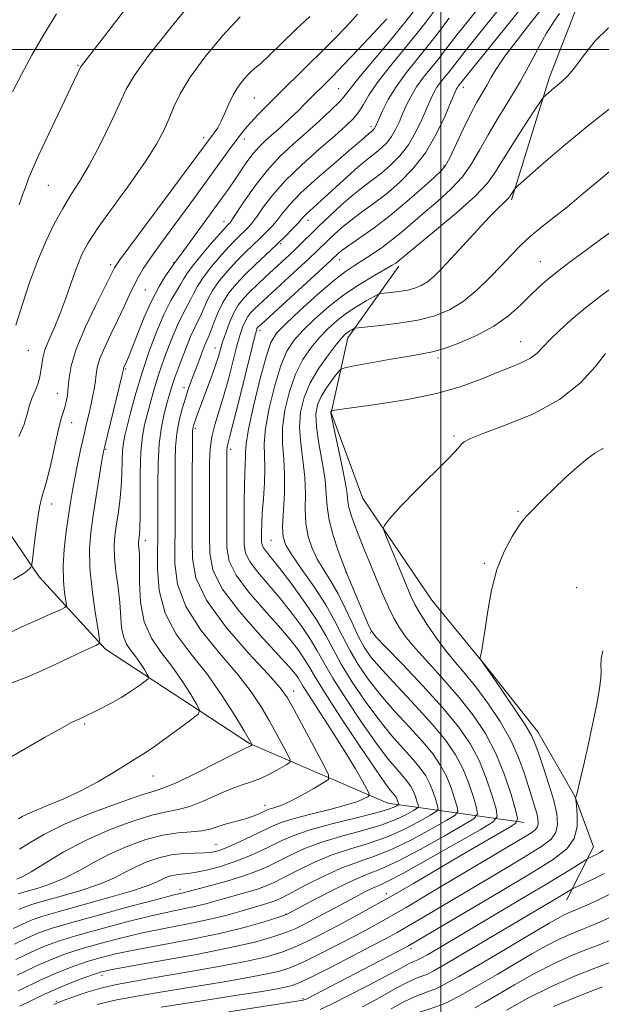
# Model space of a CAD drawing. Extents: x 2194800 to 2197700, y 314800 to 317700.
# Drawn here: x 2195418 to 2195531, y 315815 to 316006 of the extents above; entities that cross this region are included whole.
import ezdxf

# ---------------------------------------------------------------- set-up
doc = ezdxf.new("R2010")
doc.units = 0
doc.header["$MEASUREMENT"] = 0
for name, color, linetype, lineweight in [('32000', 7, 'Continuous', 0), ('DTM HARD BREAKLINE', 7, 'Continuous', 0), ('DTM SPOT ELEVATION', 2, 'Continuous', 13), ('INDEX CONTOUR', 41, 'Continuous', 13), ('INTERMEDIATE CONTOUR', 44, 'Continuous', 0)]:
    doc.layers.add(name, color=color, linetype=linetype, lineweight=lineweight)

msp = doc.modelspace()

# ---------------------------------------------------------------- linework, layer by layer
at = {"layer": '32000', "flags": 128}
for points in [[(2195500, 315000), (2195500, 317500)], [(2197500, 316000), (2195000, 316000)]]:
    msp.add_lwpolyline(points, dxfattribs=at)
at = {"layer": 'DTM HARD BREAKLINE'}
for points in [[(2195513.68, 315970.88, 1130.25), (2195521.06, 315994.65, 1127.56), (2195526.31, 316008.08, 1127.19), (2195536.19, 316018.38, 1125.81), (2195546.1, 316031.78, 1125.08), (2195555.96, 316036.9, 1124.34), (2195562.17, 316036.87, 1123.7)], [(2195491.87, 315958.07, 1128.4), (2195481.96, 315944.15, 1132.57), (2195478.78, 315929.67, 1136.1), (2195484.9, 315913.08, 1137.42), (2195498.25, 315893.34, 1139.42), (2195508.53, 315880.86, 1140.06), (2195518.81, 315867.87, 1140.64), (2195525.99, 315855.4, 1141.96), (2195529.56, 315845.55, 1143.22), (2195524.33, 315835.23, 1146.76)], [(2195516.13, 315850.28, 1136.52), (2195489.75, 315854.05, 1122.91), (2195462.91, 315865.58, 1115.85), (2195435.06, 315883.85, 1110.31), (2195422.2, 315897.89, 1106.35), (2195403.71, 315924.9, 1101.92)]]:
    msp.add_polyline3d(points, dxfattribs=at)
at = {"layer": 'DTM SPOT ELEVATION'}
for p in [(2195478.84, 316003.61, 1107.36), (2195429.71, 315996.94, 1099.88), (2195480.22, 315992.44, 1111.03), (2195504.36, 315992.66, 1122.58), (2195463.85, 315990.63, 1106.9), (2195486.45, 315985.05, 1115.58), (2195454.05, 315982.91, 1105.51), (2195461.91, 315982.71, 1108.52), (2195500.64, 315977.43, 1123.83), (2195423.93, 315973.71, 1100.85), (2195474.24, 315966.94, 1118.59), (2195458.02, 315966.67, 1111.39), (2195468.96, 315962.38, 1118.22), (2195480.4, 315959.28, 1124.69), (2195436.06, 315958.37, 1105.62), (2195448.21, 315958.72, 1109.89), (2195519.25, 315958.91, 1133.23), (2195442.75, 315953.45, 1109.03), (2195464.98, 315945.55, 1124.53), (2195456.26, 315942.23, 1119.28), (2195515.5, 315943.4, 1135.24), (2195420.06, 315941.76, 1102.99), (2195499.46, 315940.25, 1134.36), (2195438.94, 315938.14, 1110.17), (2195450.23, 315934.52, 1117.48), (2195425.71, 315933.42, 1105.15), (2195428.48, 315927.74, 1106.73), (2195452.46, 315926.66, 1120.33), (2195502.55, 315925.14, 1137.77), (2195435.1, 315922.58, 1110.17), (2195459.3, 315922.54, 1124.48), (2195424.61, 315912.01, 1106.51), (2195514.94, 315910.57, 1139.85), (2195442.77, 315904.88, 1114.56), (2195467.08, 315904.93, 1129.09), (2195508.4, 315900.51, 1139.84), (2195481.64, 315898.65, 1133.98), (2195526.32, 315895.76, 1141.47), (2195486.35, 315886.98, 1133.88), (2195471.51, 315875.74, 1120.63), (2195431.01, 315869.35, 1112.23), (2195444.25, 315859.3, 1114.77), (2195465.95, 315853.6, 1119.41), (2195456.45, 315846.09, 1121.06), (2195449.45, 315837.34, 1125.48), (2195489.44, 315836.52, 1135.39), (2195470.03, 315832.57, 1131.91), (2195494.25, 315825.87, 1142.43), (2195434.36, 315820.69, 1134.55), (2195425.52, 315815.67, 1135.77), (2195473.31, 315816.16, 1141.79)]:
    msp.add_point(p, dxfattribs=at)
at = {"layer": 'INDEX CONTOUR', "flags": 128}
for points, elevation in [([(2195513.825, 316011.0379), (2195507.288, 316002.919), (2195504.732, 315999.718), (2195501.6, 315995.723), (2195500.843, 315994.8), (2195500.018, 315993.768), (2195499.255, 315992.72), (2195498.634, 315991.687), (2195498.049, 315990.475), (2195496.388, 315986.612), (2195495.172, 315984.073), (2195493.715, 315981.579), (2195492.047, 315979.421), (2195490.263, 315977.61), (2195488.474, 315976.084), (2195486.744, 315974.755), (2195484.971, 315973.42), (2195483.007, 315971.851), (2195480.774, 315969.905), (2195478.474, 315967.787), (2195476.3801, 315965.792), (2195471.988, 315961.485), (2195470.643, 315960.211), (2195466.0521, 315955.997), (2195464.449, 315954.505), (2195462.992, 315953.097), (2195461.775, 315951.818), (2195460.758, 315950.519), (2195459.867, 315949.0031), (2195459.045, 315947.151), (2195458.314, 315945.161), (2195457.7159, 315943.312), (2195456.8379, 315940.352), (2195456.306, 315938.709), (2195455.571, 315936.643), (2195452.752, 315929.068), (2195452.393, 315928.06), (2195452.158, 315927.367), (2195452.021, 315926.89), (2195451.949, 315926.516), (2195451.914, 315926.0931), (2195451.901, 315925.304), (2195451.853, 315914.762), (2195451.844, 315908.103), (2195451.817, 315904.814), (2195451.87, 315901.432), (2195452.565, 315897.703), (2195454.58, 315893.34), (2195458.269, 315888.255), (2195462.674, 315883.17), (2195466.516, 315879.011), (2195468.873, 315876.361), (2195470.267, 315874.435), (2195471.58, 315872.107), (2195477.302, 315861.402), (2195478.223, 315859.541), (2195478.205, 315858.646), (2195477.233, 315857.948), (2195475.382, 315856.8679), (2195473.092, 315855.571), (2195470.892, 315854.4131), (2195469.205, 315853.661), (2195468.022, 315853.249), (2195467.229, 315853.027), (2195466.696, 315852.858), (2195466.239, 315852.664), (2195464.795, 315851.983), (2195463.672, 315851.512), (2195462.353, 315851.054), (2195460.906, 315850.664), (2195459.423, 315850.303), (2195458.001, 315849.909), (2195456.685, 315849.445), (2195455.317, 315848.989), (2195453.688, 315848.649), (2195451.627, 315848.475), (2195449.113, 315848.286), (2195446.164, 315847.847), (2195442.838, 315846.979), (2195439.35, 315845.738), (2195435.956, 315844.236), (2195432.847, 315842.595), (2195429.977, 315840.978), (2195427.233, 315839.554), (2195424.565, 315838.458), (2195422.153, 315837.666), (2195418.962, 315836.7419), (2195418.127, 315836.453)], 1120), ([(2195438.692, 316007.61), (2195434.808, 316002.574), (2195430.359, 315996.8631), (2195430.204, 315996.601), (2195423.975, 315983.525), (2195422.136, 315979.595), (2195420.902, 315976.8549), (2195420.134, 315975.007), (2195419.57, 315973.491), (2195418.981, 315971.839), (2195418.275, 315969.9429)], 1100), ([(2195489.566, 316005.9811), (2195487.012, 316003.2451), (2195483.9749, 316000.015), (2195481.128, 315997.017), (2195478.986, 315994.8071), (2195473.742, 315989.544), (2195472.336, 315988.163), (2195470.727, 315986.629), (2195469.039, 315985.059), (2195466.0549, 315982.365), (2195464.823, 315981.188), (2195463.641, 315979.868), (2195462.432, 315978.265), (2195461.223, 315976.504), (2195460.07, 315974.776), (2195458.979, 315973.184), (2195457.765, 315971.472), (2195450.189, 315961.057), (2195448.327, 315958.581), (2195447.597, 315957.519), (2195446.668, 315956.146), (2195445.4149, 315954.109), (2195443.9881, 315951.417), (2195442.533, 315948.177), (2195441.203, 315944.891), (2195439.475, 315940.435), (2195439.098, 315939.512), (2195438.549, 315938.296), (2195438.509, 315938.1639), (2195438.444, 315937.768), (2195438.269, 315937.03), (2195434.88, 315923.203), (2195434.59, 315921.811), (2195434.284, 315920.018), (2195433.23, 315913.491), (2195432.648, 315909.794), (2195432.176, 315906.487), (2195431.9201, 315903.269), (2195431.986, 315899.643), (2195432.421, 315895.346), (2195433.041, 315891.041), (2195433.602, 315887.624), (2195433.887, 315885.727), (2195433.774, 315884.935), (2195433.166, 315884.566), (2195431.993, 315884.056), (2195430.292, 315883.2929), (2195428.127, 315882.2809), (2195425.561, 315881.041), (2195422.662, 315879.681), (2195419.496, 315878.328), (2195416.1899, 315877.097)], 1110), ([(2195533.6069, 315989.23), (2195528.337, 315985.09), (2195523.485, 315981.079), (2195519.455, 315977.604), (2195515.013, 315973.661), (2195514.399, 315973.088), (2195514.201, 315972.839), (2195513.333, 315971.48), (2195513.135, 315971.218), (2195512.8, 315970.88), (2195512.203, 315970.343), (2195511.169, 315969.366), (2195509.507, 315967.68), (2195507.144, 315965.157), (2195501.982, 315959.53), (2195500.068, 315957.4759), (2195498.619, 315956.035), (2195497.406, 315955.031), (2195496.222, 315954.3091), (2195494.955, 315953.791), (2195493.516, 315953.419), (2195491.881, 315953.143), (2195490.288, 315952.947), (2195489.041, 315952.822), (2195488.315, 315952.734), (2195487.777, 315952.552), (2195486.965, 315952.1219), (2195485.546, 315951.329), (2195483.7, 315950.235), (2195481.734, 315948.944), (2195479.8951, 315947.534), (2195478.177, 315945.9861), (2195476.5139, 315944.253), (2195474.864, 315942.276), (2195473.282, 315939.94), (2195471.851, 315937.116), (2195470.652, 315933.758), (2195469.778, 315930.163), (2195469.323, 315926.7089), (2195469.32, 315923.652), (2195469.552, 315920.748), (2195469.744, 315917.628), (2195469.693, 315914.082), (2195469.3529, 315907.591), (2195469.427, 315905.598), (2195469.946, 315904.025), (2195471.134, 315902.114), (2195473.0981, 315899.316), (2195475.457, 315895.928), (2195477.712, 315892.455), (2195479.493, 315889.296), (2195480.949, 315886.411), (2195482.365, 315883.651), (2195483.988, 315880.881), (2195485.934, 315878.026), (2195488.288, 315875.026), (2195491.0529, 315871.871), (2195493.919, 315868.751), (2195496.496, 315865.907), (2195498.487, 315863.498), (2195499.962, 315861.362), (2195501.082, 315859.254), (2195501.979, 315857.03), (2195502.67, 315854.941), (2195503.139, 315853.334), (2195503.302, 315852.407), (2195502.792, 315851.737), (2195501.173, 315850.754), (2195498.202, 315849.064), (2195494.417, 315847.012), (2195490.551, 315845.122), (2195487.153, 315843.764), (2195484.0391, 315842.691), (2195480.841, 315841.5), (2195477.3439, 315839.919), (2195473.929, 315838.2), (2195469.316, 315835.785), (2195468.196, 315835.256), (2195467.314, 315834.928), (2195466.276, 315834.613), (2195463.228, 315833.728), (2195461.056, 315833.072), (2195458.3449, 315832.304), (2195455.016, 315831.485), (2195451.053, 315830.66), (2195446.691, 315829.809), (2195442.23, 315828.897), (2195437.942, 315827.904), (2195433.986, 315826.875), (2195430.495, 315825.872), (2195427.506, 315824.913), (2195424.674, 315823.847), (2195421.557, 315822.48), (2195417.9111, 315820.721)], 1130), ([(2195531.504, 315922.781), (2195529.864, 315921.813), (2195528.416, 315920.771), (2195526.4111, 315919.096), (2195524.119, 315917.038), (2195521.897, 315914.949), (2195520.038, 315913.129), (2195516.777, 315909.837), (2195516.099, 315909.06), (2195515.184, 315907.799), (2195513.835, 315905.704), (2195512.28, 315902.813), (2195510.854, 315899.265), (2195509.815, 315895.264), (2195509.111, 315891.274), (2195508.617, 315887.825), (2195508.227, 315885.324), (2195507.926, 315883.693), (2195507.617, 315882.2301), (2195507.609, 315882.001), (2195507.691, 315881.845), (2195509.989, 315878.559), (2195511.961, 315875.716), (2195514.291, 315872.306), (2195516.317, 315869.231), (2195517.565, 315867.12), (2195518.298, 315865.489), (2195518.962, 315863.5791), (2195519.889, 315860.851), (2195520.944, 315857.6469), (2195521.875, 315854.53), (2195522.464, 315851.952), (2195522.622, 315849.922), (2195522.296, 315848.336), (2195521.399, 315847.048), (2195519.7159, 315845.744), (2195517.003, 315844.065), (2195513.157, 315841.771), (2195496.505, 315831.893), (2195493.71, 315830.251), (2195491.536, 315829.008), (2195489.416, 315827.849), (2195486.655, 315826.392), (2195482.835, 315824.399), (2195478.642, 315822.234), (2195475.035, 315820.406), (2195472.697, 315819.291), (2195471.206, 315818.72), (2195469.86, 315818.392), (2195467.976, 315818.036), (2195464.932, 315817.523), (2195460.122, 315816.755), (2195453.3229, 315815.691), (2195445.848, 315814.502)], 1140), ([(2195533.267, 315832.161), (2195530.948, 315831.071), (2195528.964, 315830.222), (2195527.012, 315829.444), (2195524.977, 315828.615), (2195522.792, 315827.623), (2195520.383, 315826.374), (2195517.654, 315824.834), (2195514.5, 315822.987), (2195510.921, 315820.873), (2195507.3319, 315818.772), (2195504.254, 315817.019), (2195502.047, 315815.854), (2195500.448, 315815.133), (2195499.037, 315814.616), (2195497.469, 315814.091), (2195495.703, 315813.46), (2195493.773, 315812.655), (2195491.742, 315811.648), (2195489.781, 315810.571), (2195486.804, 315808.848), (2195485.833, 315808.302), (2195485.021, 315807.884)], 1150)]:
    msp.add_lwpolyline(points, dxfattribs=dict(at, elevation=elevation))
at = {"layer": 'INTERMEDIATE CONTOUR', "flags": 128}
for points, elevation in [([(2195452.965, 316010.781), (2195447.733, 316004.36), (2195443.262, 315998.6701), (2195440.56, 315994.91), (2195439.063, 315992.31), (2195437.814, 315989.607), (2195436.075, 315985.884), (2195433.9759, 315981.609), (2195431.864, 315977.598), (2195430.004, 315974.442), (2195428.344, 315971.835), (2195426.746, 315969.248), (2195425.109, 315966.253), (2195423.457, 315962.816), (2195421.848, 315959.006), (2195420.333, 315954.913), (2195418.935, 315950.7111), (2195417.67, 315946.597)], 1102), ([(2195508.129, 316009.108), (2195505.366, 316005.664), (2195503.175, 316002.898), (2195500.55, 315999.4839), (2195499.46, 315998.098), (2195498.118, 315996.458), (2195496.653, 315994.628), (2195495.297, 315992.766), (2195494.224, 315991), (2195493.382, 315989.32), (2195492.661, 315987.685), (2195491.964, 315986.073), (2195491.2349, 315984.536), (2195490.427, 315983.15), (2195489.514, 315981.968), (2195488.538, 315980.977), (2195487.558, 315980.141), (2195485.447, 315978.501), (2195483.913, 315977.211), (2195481.862, 315975.37), (2195477.482, 315971.338), (2195473.936, 315968.144), (2195473.416, 315967.61), (2195472.295, 315966.342), (2195471.277, 315965.268), (2195469.882, 315963.861), (2195468.144, 315962.173), (2195464.018, 315958.282), (2195462.032, 315956.354), (2195460.343, 315954.582), (2195458.9419, 315952.861), (2195457.781, 315951.037), (2195456.815, 315949.032), (2195456.038, 315947.08), (2195455.454, 315945.494), (2195455.04, 315944.46), (2195454.681, 315943.653), (2195454.238, 315942.625), (2195453.614, 315941.058), (2195452.889, 315939.164), (2195451.584, 315935.663), (2195451.049, 315934.144), (2195450.5, 315932.469), (2195449.8909, 315930.446), (2195449.303, 315928.131), (2195448.85, 315925.641), (2195448.611, 315923.086), (2195448.532, 315920.531), (2195448.4989, 315906.623), (2195448.463, 315903.842), (2195448.478, 315900.43), (2195448.998, 315896.468), (2195450.572, 315892.104), (2195453.507, 315887.522), (2195457.158, 315883.031), (2195460.639, 315878.976), (2195463.27, 315875.598), (2195465.188, 315872.725), (2195466.736, 315870.0791), (2195468.174, 315867.485), (2195470.366, 315863.4159), (2195470.832, 315862.445), (2195470.744, 315861.935), (2195470.027, 315861.448), (2195468.669, 315860.662), (2195466.91, 315859.707), (2195465.052, 315858.831), (2195463.304, 315858.194), (2195461.498, 315857.616), (2195459.3729, 315856.835), (2195456.774, 315855.688), (2195453.974, 315854.42), (2195451.354, 315853.38), (2195449.131, 315852.79), (2195446.881, 315852.37), (2195444.018, 315851.714), (2195440.145, 315850.507), (2195435.629, 315848.804), (2195431.031, 315846.753), (2195426.843, 315844.528), (2195423.313, 315842.424), (2195420.62, 315840.762), (2195418.871, 315839.774), (2195417.864, 315839.311)], 1118), ([(2195500.063, 316009.258), (2195497.146, 316005.348), (2195495.18, 316002.847), (2195490.015, 315996.558), (2195487.695, 315993.573), (2195486.082, 315991.2), (2195484.989, 315989.371), (2195484.089, 315987.915), (2195483.063, 315986.63), (2195481.615, 315985.206), (2195479.456, 315983.308), (2195476.4471, 315980.7179), (2195473.053, 315977.699), (2195469.89, 315974.634), (2195467.441, 315971.859), (2195465.669, 315969.518), (2195464.403, 315967.7049), (2195463.476, 315966.461), (2195462.731, 315965.604), (2195462.017, 315964.894), (2195461.191, 315964.108), (2195460.146, 315963.08), (2195458.788, 315961.659), (2195457.092, 315959.773), (2195455.318, 315957.671), (2195453.801, 315955.678), (2195452.777, 315954.0441), (2195452.099, 315952.701), (2195451.525, 315951.507), (2195450.005, 315948.765), (2195448.965, 315946.631), (2195447.7359, 315943.706), (2195446.454, 315940.33), (2195445.292, 315936.9699), (2195444.378, 315934.006), (2195443.6749, 315931.465), (2195443.101, 315929.284), (2195442.598, 315927.32), (2195442.184, 315925.102), (2195441.899, 315922.074), (2195441.7661, 315917.946), (2195441.731, 315913.474), (2195441.72, 315909.674), (2195441.676, 315907.307), (2195441.606, 315906.096), (2195441.471, 315905.083), (2195441.44, 315904.667), (2195441.455, 315904.183), (2195441.517, 315903.5), (2195441.589, 315902.282), (2195441.622, 315900.139), (2195441.625, 315896.863), (2195441.834, 315892.974), (2195442.542, 315889.171), (2195443.944, 315885.98), (2195445.829, 315883.231), (2195447.889, 315880.579), (2195449.837, 315877.808), (2195451.491, 315875.215), (2195452.69, 315873.226), (2195453.27, 315872.088), (2195453.035, 315871.336), (2195451.785, 315870.324), (2195449.473, 315868.608), (2195446.665, 315866.546), (2195444.083, 315864.697), (2195442.229, 315863.452), (2195440.729, 315862.531), (2195438.99, 315861.482), (2195436.563, 315859.98), (2195433.57, 315858.1929), (2195430.275, 315856.411), (2195426.951, 315854.875), (2195423.906, 315853.624), (2195421.457, 315852.647), (2195419.829, 315851.929), (2195418.885, 315851.436), (2195418.151, 315850.9811)], 1114), ([(2195516.39, 316009.087), (2195503.384, 315992.909), (2195503.212, 315992.673), (2195503.045, 315992.374), (2195502.717, 315991.63), (2195502.024, 315989.981), (2195500.811, 315987.152), (2195499.11, 315983.611), (2195497.002, 315980.008), (2195494.579, 315976.874), (2195491.989, 315974.244), (2195489.389, 315972.028), (2195486.92, 315970.136), (2195484.643, 315968.478), (2195482.5989, 315966.959), (2195480.823, 315965.513), (2195479.321, 315964.177), (2195478.094, 315963.015), (2195475.992, 315960.973), (2195474.472, 315959.539), (2195472.312, 315957.541), (2195464.724, 315950.589), (2195463.87, 315949.765), (2195463.19, 315949.051), (2195462.622, 315948.325), (2195462.124, 315947.478), (2195461.65, 315946.381), (2195461.134, 315944.8271), (2195460.507, 315942.593), (2195458.83, 315936.138), (2195457.8979, 315932.779), (2195456.2221, 315927.346), (2195455.645, 315925.011), (2195455.326, 315922.673), (2195455.203, 315920.104), (2195455.183, 315917.068), (2195455.188, 315909.534), (2195455.172, 315905.787), (2195455.228, 315902.469), (2195455.857, 315899.226), (2195457.663, 315895.5429), (2195460.9631, 315891.1339), (2195464.931, 315886.613), (2195468.452, 315882.822), (2195470.677, 315880.38), (2195471.815, 315879.029), (2195472.339, 315878.289), (2195473.313, 315876.664), (2195474.533, 315874.734), (2195479.106, 315867.705), (2195481.5361, 315863.878), (2195483.443, 315860.708), (2195484.794, 315858.3241), (2195485.654, 315856.731), (2195486.085, 315855.88), (2195486.132, 315855.501), (2195485.836, 315855.269), (2195485.178, 315854.913), (2195483.9079, 315854.384), (2195481.716, 315853.683), (2195478.48, 315852.835), (2195474.826, 315851.931), (2195471.564, 315851.084), (2195469.267, 315850.36), (2195467.543, 315849.647), (2195463.473, 315847.689), (2195460.966, 315846.523), (2195458.71, 315845.524), (2195457.031, 315844.874), (2195455.666, 315844.528), (2195454.205, 315844.3849), (2195452.337, 315844.34), (2195450.132, 315844.258), (2195447.759, 315843.999), (2195445.368, 315843.457), (2195443.051, 315842.673), (2195440.881, 315841.719), (2195438.8509, 315840.662), (2195436.641, 315839.531), (2195433.846, 315838.346), (2195430.259, 315837.142), (2195426.441, 315836.02), (2195423.149, 315835.098), (2195420.926, 315834.444), (2195419.4691, 315833.94), (2195418.2591, 315833.42)], 1122), ([(2195495.443, 316008.28), (2195493.04, 316005.222), (2195489.966, 316001.494), (2195486.767, 315997.685), (2195484.134, 315994.523), (2195481.513, 315991.205), (2195480.408, 315989.963), (2195478.694, 315988.266), (2195476.4631, 315986.183), (2195473.957, 315983.93), (2195471.387, 315981.658), (2195468.833, 315979.268), (2195466.347, 315976.6), (2195464.004, 315973.6051), (2195461.9751, 315970.693), (2195459.575, 315967.058), (2195459.1561, 315966.475), (2195458.954, 315966.255), (2195458.723, 315966.027), (2195458.2111, 315965.479), (2195457.166, 315964.311), (2195455.466, 315962.369), (2195453.506, 315960.075), (2195451.812, 315957.999), (2195450.758, 315956.55), (2195450.13, 315955.512), (2195449.561, 315954.513), (2195448.756, 315953.21), (2195447.69, 315951.383), (2195446.407, 315948.841), (2195444.9679, 315945.483), (2195443.489, 315941.569), (2195442.103, 315937.451), (2195440.92, 315933.468), (2195439.969, 315929.93), (2195438.781, 315925.246), (2195438.497, 315923.835), (2195438.349, 315922.338), (2195438.278, 315920.321), (2195438.211, 315917.873), (2195438.068, 315915.211), (2195437.799, 315912.542), (2195437.453, 315910.011), (2195437.105, 315907.749), (2195436.83, 315905.806), (2195436.692, 315903.907), (2195436.757, 315901.694), (2195437.053, 315898.931), (2195437.454, 315895.87), (2195437.8, 315892.883), (2195438.1521, 315888.087), (2195438.487, 315886.287), (2195439.129, 315884.826), (2195439.992, 315883.567), (2195440.936, 315882.352), (2195441.828, 315881.083), (2195442.585, 315879.895), (2195443.135, 315878.984), (2195443.4, 315878.463), (2195443.293, 315878.119), (2195442.72, 315877.6549), (2195441.624, 315876.851), (2195440.082, 315875.7811), (2195438.2031, 315874.592), (2195436.126, 315873.423), (2195434.099, 315872.372), (2195430.46, 315870.573), (2195429.943, 315870.337), (2195429.429, 315870.116), (2195428.461, 315869.638), (2195426.527, 315868.589), (2195423.371, 315866.809), (2195416.729, 315863.007)], 1112), ([(2195425.556, 316006.899), (2195423.089, 316002.9319), (2195420.776, 315998.921), (2195418.731, 315995.157), (2195417.02, 315991.83)], 1098), ([(2195519.96, 316008.3851), (2195517.447, 316005.257), (2195514.765, 316001.852), (2195512.434, 315998.758), (2195510.837, 315996.413), (2195509.786, 315994.651), (2195508.949, 315993.158), (2195506.989, 315989.824), (2195505.742, 315987.4989), (2195504.311, 315984.57), (2195501.723, 315979.0609), (2195500.921, 315977.554), (2195500.089, 315976.5231), (2195498.708, 315975.238), (2195496.411, 315973.167), (2195493.442, 315970.564), (2195490.202, 315967.877), (2195487.066, 315965.49), (2195484.311, 315963.532), (2195482.191, 315962.0671), (2195480.872, 315961.121), (2195480.169, 315960.566), (2195478.6689, 315959.167), (2195465.29, 315946.908), (2195464.572, 315946.209), (2195464.382, 315945.9541), (2195464.255, 315945.611), (2195463.954, 315944.493), (2195463.299, 315941.874), (2195460.909, 315932.15), (2195459.781, 315927.61), (2195459.078, 315924.874), (2195458.732, 315923.584), (2195458.593, 315923.018), (2195458.531, 315922.478), (2195458.51, 315921.367), (2195458.532, 315910.955), (2195458.526, 315906.759), (2195458.57, 315903.523), (2195459.022, 315900.88), (2195460.319, 315898.191), (2195462.708, 315895), (2195465.6881, 315891.576), (2195468.575, 315888.368), (2195470.82, 315885.734), (2195472.43, 315883.653), (2195473.55, 315882.01), (2195474.399, 315880.579), (2195475.497, 315878.685), (2195477.436, 315875.54), (2195480.553, 315870.722), (2195484.161, 315865.274), (2195487.313, 315860.607), (2195489.295, 315857.777), (2195490.309, 315856.434), (2195491.093, 315855.503), (2195491.32, 315855.174), (2195491.492, 315854.85), (2195491.63, 315854.508), (2195491.808, 315853.94), (2195491.833, 315853.797), (2195491.755, 315853.694), (2195491.506, 315853.543), (2195490.952, 315853.262), (2195489.688, 315852.793), (2195487.242, 315852.086), (2195483.385, 315851.122), (2195478.862, 315850.003), (2195474.66, 315848.862), (2195471.516, 315847.801), (2195469.168, 315846.791), (2195467.103, 315845.772), (2195464.9, 315844.704), (2195462.506, 315843.637), (2195459.96, 315842.6421), (2195457.3331, 315841.786), (2195454.827, 315841.108), (2195452.673, 315840.647), (2195451.033, 315840.409), (2195449.785, 315840.294), (2195448.731, 315840.172), (2195447.714, 315839.942), (2195446.729, 315839.608), (2195445.806, 315839.202), (2195444.855, 315838.73), (2195443.305, 315838.085), (2195440.459, 315837.1381), (2195435.953, 315835.826), (2195426.063, 315833.08), (2195422.891, 315832.147), (2195420.81, 315831.428), (2195419.084, 315830.685), (2195417.163, 315829.758)], 1124), ([(2195522.9791, 316006.974), (2195521.802, 316005.3359), (2195520.456, 316003.184), (2195518.968, 316000.464), (2195517.303, 315997.301), (2195515.412, 315993.859), (2195513.291, 315990.305), (2195511.1279, 315986.8001), (2195509.157, 315983.506), (2195507.518, 315980.541), (2195505.975, 315977.8509), (2195504.1971, 315975.342), (2195501.956, 315972.938), (2195499.447, 315970.66), (2195496.968, 315968.5481), (2195492.708, 315964.88), (2195490.725, 315963.262), (2195488.698, 315961.753), (2195486.709, 315960.388), (2195484.886, 315959.2161), (2195483.261, 315958.206), (2195481.505, 315957.011), (2195479.195, 315955.201), (2195476.103, 315952.538), (2195472.776, 315949.539), (2195469.955, 315946.912), (2195468.167, 315945.073), (2195467.079, 315943.276), (2195466.144, 315940.483), (2195464.963, 315936.053), (2195463.719, 315930.9359), (2195462.739, 315926.475), (2195462.259, 315923.665), (2195462.143, 315922.09), (2195462.1571, 315920.987), (2195462.118, 315919.689), (2195462.031, 315917.931), (2195461.946, 315915.547), (2195461.903, 315912.496), (2195461.886, 315906.312), (2195461.913, 315904.156), (2195462.188, 315902.481), (2195462.976, 315900.839), (2195464.452, 315898.866), (2195468.698, 315893.915), (2195470.963, 315891.088), (2195473.045, 315888.276), (2195474.76, 315885.731), (2195476.045, 315883.556), (2195477.308, 315881.27), (2195479.079, 315878.244), (2195481.698, 315874.1079), (2195484.752, 315869.525), (2195487.638, 315865.413), (2195489.881, 315862.475), (2195491.512, 315860.539), (2195492.69, 315859.218), (2195493.558, 315858.168), (2195494.2011, 315857.237), (2195494.689, 315856.318), (2195495.08, 315855.349), (2195495.381, 315854.438), (2195495.585, 315853.738), (2195495.656, 315853.334), (2195495.434, 315853.042), (2195494.728, 315852.613), (2195493.369, 315851.863), (2195491.264, 315850.8659), (2195488.345, 315849.765), (2195484.641, 315848.669), (2195480.588, 315847.566), (2195476.72, 315846.408), (2195473.459, 315845.174), (2195470.755, 315843.928), (2195468.446, 315842.757), (2195466.343, 315841.723), (2195464.17, 315840.783), (2195461.625, 315839.867), (2195458.56, 315838.938), (2195455.441, 315838.078), (2195450.09, 315836.666), (2195449.5, 315836.536), (2195448.058, 315836.186), (2195444.994, 315835.3981), (2195439.9109, 315834.053), (2195433.913, 315832.435), (2195428.482, 315830.929), (2195424.7081, 315829.81), (2195422.133, 315828.91), (2195419.908, 315827.95), (2195417.412, 315826.7459)], 1126), ([(2195483.835, 316006.838), (2195482.47, 316005.321), (2195481.196, 316003.939), (2195479.751, 316002.431), (2195477.7909, 316000.4611), (2195469.076, 315991.894), (2195466.597, 315989.411), (2195464.64, 315987.4), (2195463.149, 315985.811), (2195462.038, 315984.556), (2195461.095, 315983.394), (2195460.079, 315982.044), (2195458.804, 315980.299), (2195452.253, 315971.265), (2195445.733, 315962.417), (2195443.798, 315959.726), (2195442.411, 315957.678), (2195441.414, 315956.015), (2195440.553, 315954.35), (2195439.615, 315952.3709), (2195438.556, 315950.08), (2195437.372, 315947.554), (2195436.091, 315944.901), (2195434.884, 315942.344), (2195433.954, 315940.1369), (2195433.438, 315938.448), (2195433.209, 315937.109), (2195433.077, 315935.869), (2195432.882, 315934.517), (2195432.603, 315933.017), (2195432.2519, 315931.375), (2195431.839, 315929.581), (2195431.362, 315927.556), (2195430.82, 315925.205), (2195430.219, 315922.499), (2195429.614, 315919.656), (2195429.07, 315916.963), (2195428.629, 315914.596), (2195428.245, 315912.304), (2195427.85, 315909.728), (2195427.407, 315906.632), (2195427.017, 315903.262), (2195426.811, 315899.985), (2195426.876, 315897.126), (2195427.107, 315894.842), (2195427.354, 315893.249), (2195427.447, 315892.3759), (2195427.145, 315891.9101), (2195426.189, 315891.449), (2195424.416, 315890.682), (2195422.048, 315889.642), (2195419.404, 315888.45), (2195414.097, 315885.988)], 1108), ([(2195474.603, 316006.387), (2195471.906, 316003.874), (2195466.766, 315998.831), (2195465.112, 315997.332), (2195463.97, 315996.376), (2195462.997, 315995.505), (2195461.929, 315994.35), (2195460.814, 315992.902), (2195459.775, 315991.242), (2195458.905, 315989.464), (2195458.162, 315987.711), (2195457.47, 315986.14), (2195456.777, 315984.873), (2195456.114, 315983.8849), (2195437.814, 315959.253), (2195437.007, 315958.118), (2195436.777, 315957.728), (2195436.082, 315956.302), (2195433.19, 315950.51), (2195431.112, 315946.142), (2195429.358, 315941.978), (2195428.372, 315938.762), (2195427.9741, 315936.398), (2195427.829, 315934.581), (2195427.663, 315933.0561), (2195427.439, 315931.78), (2195427.177, 315930.759), (2195426.885, 315929.907), (2195426.51, 315928.757), (2195425.984, 315926.748), (2195425.2729, 315923.571), (2195424.479, 315919.933), (2195423.737, 315916.792), (2195423.147, 315914.79), (2195422.669, 315913.306), (2195422.2239, 315911.4), (2195421.762, 315908.447), (2195421.329, 315905.084), (2195420.809, 315900.676), (2195420.693, 315900.023), (2195420.552, 315899.742), (2195420.22, 315899.3389), (2195419.265, 315898.59), (2195417.19, 315897.339)], 1106), ([(2195461.102, 316006.338), (2195457.687, 316002.691), (2195454.271, 315998.551), (2195451.407, 315994.627), (2195449.491, 315991.46), (2195448.275, 315988.903), (2195447.354, 315986.643), (2195446.339, 315984.357), (2195444.911, 315981.701), (2195442.77, 315978.328), (2195439.785, 315974.077), (2195436.497, 315969.5441), (2195433.614, 315965.518), (2195431.66, 315962.544), (2195430.408, 315960.208), (2195429.446, 315957.859), (2195428.434, 315955.013), (2195427.337, 315951.864), (2195426.194, 315948.778), (2195425.06, 315946.054), (2195424.05, 315943.743), (2195423.295, 315941.834), (2195422.876, 315940.291), (2195422.674, 315938.992), (2195422.5209, 315937.791), (2195422.28, 315936.582), (2195421.954, 315935.407), (2195421.579, 315934.346), (2195420.769, 315932.44), (2195420.335, 315931.14), (2195419.8519, 315929.351), (2195419.195, 315927.235), (2195418.2109, 315925.037)], 1104), ([(2195501.619, 316006.078), (2195498.848, 316002.416), (2195497.3199, 316000.473), (2195495.392, 315998.117), (2195493.287, 315995.4871), (2195491.339, 315992.812), (2195489.814, 315990.312), (2195488.714, 315988.165), (2195487.98, 315986.537), (2195487.297, 315984.999), (2195487.14, 315984.72), (2195486.982, 315984.515), (2195486.812, 315984.343), (2195486.01, 315983.689), (2195484.61, 315982.46), (2195482.704, 315980.825), (2195479.65, 315978.223), (2195476.096, 315975.14), (2195472.904, 315972.225), (2195470.723, 315969.982), (2195469.344, 315968.326), (2195468.349, 315967.024), (2195467.376, 315965.865), (2195466.307, 315964.733), (2195465.081, 315963.533), (2195462.082, 315960.681), (2195460.41, 315959.007), (2195458.717, 315957.178), (2195457.13, 315955.266), (2195455.7911, 315953.357), (2195454.796, 315951.538), (2195454.069, 315949.891), (2195453.49, 315948.501), (2195452.941, 315947.366), (2195452.32, 315946.148), (2195451.523, 315944.421), (2195450.503, 315941.929), (2195449.419, 315939.0901), (2195448.4801, 315936.489), (2195447.836, 315934.544), (2195447.38, 315932.999), (2195446.945, 315931.4311), (2195446.413, 315929.464), (2195445.865, 315926.9231), (2195445.434, 315923.684), (2195445.213, 315919.758), (2195445.153, 315915.718), (2195445.176, 315908.4891), (2195445.172, 315906.5321), (2195445.155, 315905.143), (2195445.108, 315902.8699), (2195445.086, 315899.429), (2195445.432, 315895.232), (2195446.564, 315890.868), (2195448.746, 315886.788), (2195451.641, 315882.892), (2195454.762, 315878.942), (2195457.666, 315874.8361), (2195460.11, 315871.014), (2195461.893, 315868.051), (2195463.463, 315865.361), (2195463.457, 315865.326), (2195463.189, 315865.17), (2195462.842, 315865.016), (2195462.051, 315864.632), (2195460.095, 315863.645), (2195456.671, 315861.896), (2195452.607, 315859.846), (2195449.019, 315858.111), (2195446.635, 315857.106), (2195444.65, 315856.454), (2195441.871, 315855.581), (2195437.488, 315854.059), (2195432.207, 315852.069), (2195427.113, 315849.9371), (2195423.091, 315847.963), (2195420.22, 315846.315), (2195418.381, 315845.132)], 1116), ([(2195532.494, 316004.224), (2195529.96, 316001.731), (2195527.789, 315998.988), (2195525.985, 315996.555), (2195524.535, 315994.851), (2195523.3619, 315993.735), (2195521.497, 315992.203), (2195520.25, 315991.116), (2195519.916, 315990.784), (2195519.428, 315990.109), (2195518.368, 315988.513), (2195516.488, 315985.656), (2195514.209, 315982.148), (2195512.1239, 315978.836), (2195510.593, 315976.311), (2195509.043, 315974.138), (2195506.671, 315971.623), (2195502.992, 315968.323), (2195498.805, 315964.798), (2195491.679, 315958.9349), (2195491.2859, 315958.653), (2195490.568, 315958.213), (2195487.026, 315956.2), (2195484.236, 315954.522), (2195481.194, 315952.474), (2195478.215, 315950.155), (2195475.504, 315947.7771), (2195473.235, 315945.583), (2195471.515, 315943.675), (2195470.1801, 315941.608), (2195468.997, 315938.799), (2195467.808, 315934.906), (2195466.7481, 315930.549), (2195466.031, 315926.592), (2195465.788, 315923.645), (2195465.837, 315921.311), (2195465.916, 315918.943), (2195465.826, 315916.0811), (2195465.62, 315913.011), (2195465.414, 315910.211), (2195465.297, 315908.054), (2195465.255, 315906.502), (2195465.248, 315905.418), (2195465.2571, 315904.657), (2195465.355, 315904.066), (2195465.632, 315903.487), (2195466.196, 315902.732), (2195467.203, 315901.501), (2195468.821, 315899.462), (2195471.106, 315896.442), (2195473.66, 315892.9), (2195475.971, 315889.452), (2195477.69, 315886.532), (2195479.119, 315883.854), (2195480.722, 315880.947), (2195482.843, 315877.495), (2195485.343, 315873.775), (2195487.963, 315870.219), (2195490.467, 315867.173), (2195492.716, 315864.645), (2195494.593, 315862.562), (2195496.023, 315860.833), (2195497.081, 315859.299), (2195497.885, 315857.786), (2195498.529, 315856.19), (2195499.0251, 315854.69), (2195499.362, 315853.536), (2195499.479, 315852.87), (2195499.113, 315852.39), (2195497.95, 315851.683), (2195495.785, 315850.463), (2195492.8411, 315848.939), (2195489.448, 315847.443), (2195485.8969, 315846.217), (2195482.313, 315845.128), (2195478.781, 315843.9539), (2195475.401, 315842.546), (2195472.342, 315841.064), (2195469.788, 315839.742), (2195467.83, 315838.754), (2195466.183, 315838.02), (2195464.469, 315837.398), (2195462.418, 315836.775), (2195458.056, 315835.565), (2195456.194, 315835.031), (2195454.443, 315834.541), (2195452.553, 315834.076), (2195447.375, 315832.998), (2195443.612, 315832.148), (2195438.926, 315830.979), (2195433.95, 315829.655), (2195429.488, 315828.401), (2195426.107, 315827.362), (2195423.403, 315826.379), (2195420.732, 315825.215), (2195417.661, 315823.733)], 1128), ([(2195533.373, 315976.949), (2195530.211, 315974.3359), (2195527.284, 315971.856), (2195524.542, 315969.572), (2195521.9539, 315967.522), (2195519.556, 315965.651), (2195517.404, 315963.88), (2195515.507, 315962.122), (2195513.689, 315960.258), (2195511.728, 315958.164), (2195509.458, 315955.789), (2195506.9491, 315953.374), (2195504.327, 315951.233), (2195501.663, 315949.608), (2195498.812, 315948.442), (2195495.573, 315947.604), (2195491.895, 315946.984), (2195488.311, 315946.544), (2195483.954, 315946.11), (2195483.323, 315946.0209), (2195483.07, 315945.918), (2195482.755, 315945.742), (2195482.346, 315945.5), (2195481.91, 315945.213), (2195481.466, 315944.854), (2195480.837, 315944.187), (2195479.794, 315942.923), (2195478.212, 315940.877), (2195476.384, 315938.272), (2195474.704, 315935.432), (2195473.496, 315932.611), (2195472.808, 315929.776), (2195472.616, 315926.826), (2195472.854, 315923.6919), (2195473.291, 315920.443), (2195473.654, 315917.183), (2195473.752, 315914.012), (2195473.74, 315911.003), (2195473.857, 315908.2239), (2195474.294, 315905.719), (2195475.048, 315903.436), (2195476.07, 315901.3), (2195477.304, 315899.22), (2195478.671, 315897.042), (2195480.09, 315894.5979), (2195481.484, 315891.805), (2195482.804, 315888.937), (2195484.008, 315886.355), (2195485.133, 315884.267), (2195486.5261, 315882.276), (2195488.613, 315879.832), (2195491.639, 315876.569), (2195495.123, 315872.857), (2195498.4, 315869.252), (2195500.952, 315866.164), (2195502.842, 315863.425), (2195504.278, 315860.722), (2195505.429, 315857.871), (2195506.314, 315855.1921), (2195506.916, 315853.133), (2195507.124, 315851.943), (2195506.471, 315851.085), (2195504.395, 315849.824), (2195500.6179, 315847.665), (2195495.993, 315845.085), (2195491.654, 315842.8), (2195488.411, 315841.313), (2195485.787, 315840.266), (2195482.981, 315839.088), (2195479.462, 315837.385), (2195475.792, 315835.485), (2195470.257, 315832.524), (2195470.117, 315832.4641), (2195469.582, 315832.281), (2195468.244, 315831.845), (2195465.774, 315831.068), (2195462.152, 315830.037), (2195457.436, 315828.881), (2195451.816, 315827.718), (2195440.848, 315825.646), (2195436.957, 315824.829), (2195434.022, 315824.095), (2195431.502, 315823.343), (2195428.906, 315822.465), (2195425.945, 315821.316), (2195422.381, 315819.745), (2195418.1601, 315817.708)], 1132), ([(2195534.639, 315965.9), (2195527.958, 315961.0391), (2195525.1369, 315958.96), (2195522.591, 315957.027), (2195520.603, 315955.422), (2195518.964, 315953.965), (2195517.34, 315952.389), (2195515.439, 315950.507), (2195513.12, 315948.448), (2195510.28, 315946.422), (2195506.924, 315944.617), (2195503.49, 315943.137), (2195500.527, 315942.067), (2195498.358, 315941.433), (2195496.414, 315941.038), (2195493.906, 315940.625), (2195490.342, 315940.013), (2195483.217, 315938.743), (2195481.399, 315938.385), (2195480.549, 315938.018), (2195479.939, 315937.329), (2195479.01, 315936.1), (2195477.881, 315934.505), (2195476.839, 315932.812), (2195476.128, 315931.186), (2195475.811, 315929.355), (2195475.908, 315926.943), (2195476.389, 315923.731), (2195477.031, 315920.137), (2195477.563, 315916.739), (2195477.81, 315913.943), (2195477.974, 315911.471), (2195478.355, 315908.875), (2195479.146, 315905.88), (2195480.13, 315902.907), (2195480.987, 315900.55), (2195481.5039, 315899.167), (2195481.902, 315898.169), (2195485.819, 315888.994), (2195486.524, 315887.494), (2195487.432, 315886.265), (2195489.271, 315884.325), (2195492.5, 315880.993), (2195496.5, 315876.786), (2195500.381, 315872.517), (2195503.44, 315868.805), (2195505.726, 315865.484), (2195507.474, 315862.19), (2195508.879, 315858.712), (2195509.959, 315855.443), (2195510.692, 315852.931), (2195510.947, 315851.4791), (2195510.15, 315850.433), (2195507.617, 315848.894), (2195503.035, 315846.266), (2195497.57, 315843.158), (2195492.757, 315840.479), (2195489.732, 315838.895), (2195488.032, 315838.107), (2195486.7911, 315837.573), (2195485.307, 315836.852), (2195483.512, 315835.916), (2195475.296, 315831.499), (2195473.575, 315830.598), (2195471.882, 315829.788), (2195469.942, 315828.985), (2195467.445, 315828.113), (2195463.941, 315827.1261), (2195458.9419, 315825.984), (2195452.309, 315824.6899), (2195445.287, 315823.421), (2195439.466, 315822.396), (2195435.973, 315821.755), (2195434.0589, 315821.315), (2195432.509, 315820.815), (2195430.305, 315820.0159), (2195427.215, 315818.784), (2195423.206, 315817.01), (2195418.4091, 315814.696)], 1134), ([(2195533.875, 315954.387), (2195530.944, 315952.248), (2195528.021, 315949.973), (2195525.348, 315947.737), (2195523.045, 315945.663), (2195521.201, 315943.858), (2195519.833, 315942.398), (2195518.676, 315941.228), (2195517.39, 315940.26), (2195515.696, 315939.397), (2195513.537, 315938.509), (2195510.912, 315937.455), (2195507.785, 315936.148), (2195503.966, 315934.72), (2195499.227, 315933.354), (2195493.567, 315932.207), (2195487.879, 315931.317), (2195478.923, 315930.088), (2195478.8671, 315930.068), (2195478.688, 315929.82), (2195478.674, 315929.65), (2195478.804, 315928.92), (2195479.2, 315927.06), (2195479.923, 315923.771), (2195480.77, 315919.832), (2195481.473, 315916.295), (2195481.843, 315913.941), (2195482.01, 315912.475), (2195482.182, 315911.334), (2195482.537, 315910.026), (2195483.1289, 315908.342), (2195483.981, 315906.144), (2195485.091, 315903.371), (2195486.349, 315900.281), (2195487.615, 315897.208), (2195488.782, 315894.431), (2195489.863, 315891.99), (2195490.897, 315889.869), (2195491.964, 315888.002), (2195493.289, 315886.12), (2195495.137, 315883.908), (2195497.664, 315881.137), (2195500.604, 315877.938), (2195503.583, 315874.531), (2195506.29, 315871.076), (2195508.655, 315867.498), (2195510.671, 315863.658), (2195512.328, 315859.5529), (2195513.603, 315855.695), (2195514.469, 315852.729), (2195514.859, 315851.067), (2195514.5411, 315850.19), (2195513.243, 315849.345), (2195507.402, 315845.974), (2195503.395, 315843.636), (2195494.681, 315838.503), (2195490.454, 315836.05), (2195486.578, 315833.863), (2195483.055, 315831.931), (2195479.838, 315830.206), (2195476.886, 315828.653), (2195474.163, 315827.285), (2195471.64, 315826.125), (2195469.18, 315825.17), (2195466.235, 315824.302), (2195462.151, 315823.379), (2195456.577, 315822.308), (2195450.368, 315821.206), (2195444.683, 315820.239), (2195440.385, 315819.519), (2195437.163, 315818.927), (2195434.41, 315818.287), (2195431.68, 315817.482), (2195429.164, 315816.636), (2195427.212, 315815.933), (2195426.056, 315815.502), (2195425.445, 315815.253), (2195425.009, 315815.043)], 1136), ([(2195531.901, 315941.1301), (2195529.986, 315938.604), (2195527.068, 315935.431), (2195523.022, 315932.217), (2195517.928, 315929.465), (2195512.673, 315927.286), (2195508.348, 315925.686), (2195505.754, 315924.641), (2195504.532, 315923.994), (2195504.033, 315923.554), (2195503.64, 315923.092), (2195502.854, 315922.226), (2195501.209, 315920.535), (2195495.22, 315914.585), (2195492.35, 315911.671), (2195490.495, 315909.655), (2195489.513, 315908.453), (2195489.065, 315907.807), (2195488.89, 315907.411), (2195489.036, 315906.748), (2195489.629, 315905.251), (2195493.271, 315896.328), (2195494.181, 315894.16), (2195494.977, 315892.488), (2195495.975, 315890.744), (2195497.404, 315888.509), (2195499.147, 315885.976), (2195501.003, 315883.492), (2195502.829, 315881.281), (2195504.708, 315879.091), (2195506.7859, 315876.545), (2195509.128, 315873.389), (2195511.489, 315869.843), (2195513.55, 315866.2481), (2195515.071, 315862.897), (2195516.144, 315859.898), (2195517.613, 315855.184), (2195518.163, 315853.464), (2195518.573, 315852.088), (2195518.824, 315850.991), (2195518.891, 315850.128), (2195518.7521, 315849.453), (2195518.371, 315848.906), (2195517.655, 315848.351), (2195516.501, 315847.637), (2195498.225, 315836.771), (2195493.266, 315833.858), (2195489.408, 315831.645), (2195486.279, 315829.916), (2195483.246, 315828.299), (2195479.86, 315826.526), (2195476.403, 315824.759), (2195473.337, 315823.265), (2195470.939, 315822.23), (2195468.72, 315821.511), (2195466.006, 315820.885), (2195462.277, 315820.172), (2195457.65, 315819.364), (2195452.402, 315818.497), (2195446.854, 315817.605), (2195441.505, 315816.7151), (2195436.901, 315815.851), (2195433.4299, 315815.03)], 1138), ([(2195531.371, 315883.515), (2195531.067, 315882.015), (2195530.996, 315880.72), (2195531.035, 315879.637), (2195531.018, 315878.317), (2195530.77, 315876.195), (2195530.1751, 315872.913), (2195529.351, 315868.939), (2195528.477, 315864.946), (2195527.7041, 315861.509), (2195527.079, 315858.8), (2195526.623, 315856.895), (2195526.345, 315855.808), (2195526.203, 315855.324), (2195526.142, 315855.169), (2195526.121, 315855.058), (2195526.155, 315854.6619), (2195526.272, 315853.641), (2195526.443, 315851.7949), (2195526.408, 315849.471), (2195525.847, 315847.16), (2195524.429, 315845.174), (2195521.777, 315843.135), (2195517.505, 315840.493), (2195511.541, 315836.936), (2195493.7059, 315826.392), (2195492.888, 315825.957), (2195473.884, 315816.095), (2195473.344, 315815.856), (2195458.956, 315813.649)], 1142), ([(2195531.508, 315844.905), (2195530.755, 315844.421), (2195530.151, 315844.1), (2195528.455, 315843.291), (2195528.108, 315843.084), (2195525.935, 315841.712), (2195523.65, 315840.294), (2195520.341, 315838.281), (2195515.986, 315835.676), (2195497.415, 315824.683), (2195496.1901, 315823.985), (2195495.576, 315823.667), (2195495.243, 315823.536), (2195494.906, 315823.42), (2195494.461, 315823.244), (2195493.846, 315822.952), (2195492.9589, 315822.477), (2195491.525, 315821.693), (2195489.226, 315820.459), (2195485.93, 315818.728), (2195482.241, 315816.825), (2195478.947, 315815.169), (2195476.65, 315814.078)], 1144), ([(2195531.667, 315840.383), (2195529.637, 315839.394), (2195527.834, 315838.544), (2195525.749, 315837.58), (2195525.406, 315837.409), (2195523.231, 315836.07), (2195506.028, 315825.858), (2195501.447, 315823.17), (2195498.662, 315821.583), (2195497.265, 315820.861), (2195496.507, 315820.563), (2195495.742, 315820.3), (2195494.73, 315819.8981), (2195493.332, 315819.234), (2195491.47, 315818.235), (2195487.035, 315815.749), (2195484.847, 315814.566)], 1146), ([(2195533.785, 315836.943), (2195531.039, 315835.587), (2195528.734, 315834.502), (2195526.919, 315833.688), (2195524.608, 315832.712), (2195523.741, 315832.319), (2195522.723, 315831.783), (2195521.006, 315830.794), (2195508.053, 315823.1319), (2195503.467, 315820.461), (2195500.537, 315818.827), (2195498.879, 315818.011), (2195497.772, 315817.59), (2195496.585, 315817.183), (2195495.05, 315816.582), (2195492.99, 315815.617), (2195490.358, 315814.214)], 1148), ([(2195533.162, 315827.6401), (2195531.01, 315826.755), (2195528.426, 315825.761), (2195525.347, 315824.517), (2195521.843, 315822.927), (2195518.044, 315820.964), (2195514.302, 315818.874), (2195508.517, 315815.503), (2195506.612, 315814.4129)], 1152), ([(2195533.056, 315823.288), (2195529.86, 315822.089), (2195525.874, 315820.512), (2195521.428, 315818.543), (2195516.886, 315816.245), (2195512.744, 315813.972)], 1154), ([(2195531.325, 315818.436), (2195526.65, 315816.6509), (2195521.851, 315814.647)], 1156)]:
    msp.add_lwpolyline(points, dxfattribs=dict(at, elevation=elevation))

doc.saveas('drawing.dxf')
